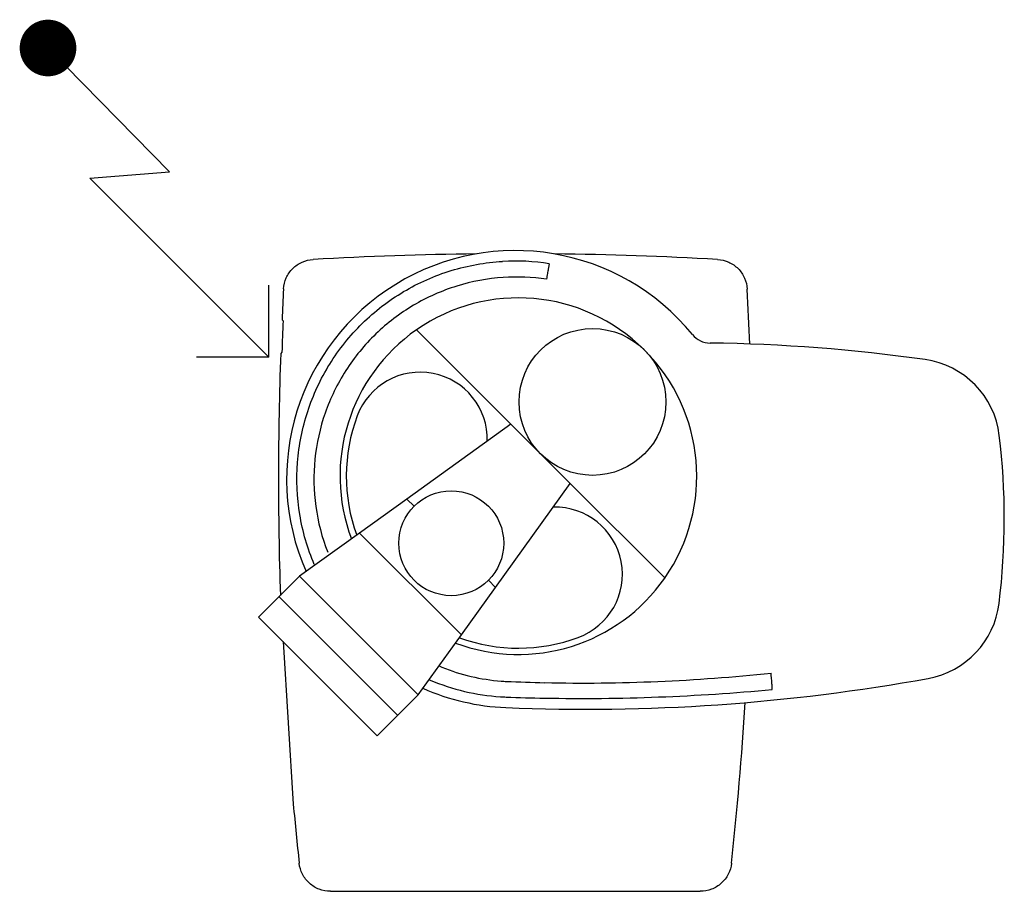
# Model space of a CAD drawing. Extents: x 851 to 2661, y -191 to 2396.
# Drawn here: x 1098 to 1567, y -191 to 225 of the extents above; entities that cross this region are included whole.
import ezdxf

# ---------------------------------------------------------------- set-up
doc = ezdxf.new("R2010")
doc.units = 0
doc.layers.add('CL40-FLUIDES-', color=7, linetype='CONTINUOUS')

msp = doc.modelspace()

# ---------------------------------------------------------------- linework, layer by layer
at = {"layer": 'CL40-FLUIDES-', "color": 3}
for p, q in [((1168.96, 151.99), (1111.1, 211)), ((1130.96, 148.95), (1168.96, 151.99)), ((1216.27, 63.63), (1130.96, 148.95)), ((1216.27, 63.63), (1216.27, 98)), ((1216.27, 63.63), (1181.91, 63.63))]:
    msp.add_line(p, q, dxfattribs=at)
at = {"layer": 'CL40-FLUIDES-', "color": 8}
for p, q in [((1222.61, 81.42), (1223.15, 80.91)), ((1222.55, 65.93), (1221.97, 65.42)), ((1223.14, -72.04), (1227.99, -149.57)), ((1245.69, -191.08), (1246.11, -191.08)), ((1246.11, -191.08), (1421.49, -191.08)), ((1421.49, -191.08), (1421.91, -191.08))]:
    msp.add_line(p, q, dxfattribs=at)
at = {"layer": 'CL40-FLUIDES-', "color": 1}
for p, q in [((1331.7, 31.61), (1286.68, 76.63)), ((1331.7, 31.61), (1282.16, -4.03)), ((1345.8, 17.51), (1331.7, 31.61)), ((1359.99, 3.33), (1345.85, 17.47)), ((1324.35, -46.22), (1359.99, 3.33)), ((1405.01, -41.69), (1359.99, 3.33)), ((1282.16, -4.03), (1259.54, -20.3)), ((1282.16, -4.03), (1285.57, -7.44)), ((1354.07, -4.9), (1354.07, -4.9)), ((1259.54, -20.3), (1230.94, -40.87)), ((1259.54, -20.3), (1308.08, -68.84)), ((1340.52, -23.74), (1340.52, -23.74)), ((1230.94, -40.87), (1211.45, -60.35)), ((1230.94, -40.87), (1287.51, -97.44)), ((1308.08, -68.84), (1324.35, -46.22)), ((1320.93, -42.8), (1324.35, -46.22)), ((1221.2, -50.61), (1277.76, -107.18)), ((1211.45, -60.35), (1268.02, -116.92)), ((1287.51, -97.44), (1308.08, -68.84)), ((1309.69, -66.59), (1309.7, -66.59)), ((1287.51, -97.44), (1268.02, -116.92)), ((1268.02, -116.92), (1287.51, -97.44)), ((1268.06, -116.88), (1268.06, -116.88))]:
    msp.add_line(p, q, dxfattribs=at)
at = {"layer": 'CL40-FLUIDES-', "color": 3, "const_width": 13.47}
msp.add_lwpolyline([(1117.86, 211, -1), (1104.34, 211, -1)], format="xyb", close=True, dxfattribs=at)
at = {"layer": 'CL40-FLUIDES-', "color": 1}
for centre, radius in [((1370.57, 42.24), 35), ((1303.25, -25.12), 25)]:
    msp.add_circle(centre, radius, dxfattribs=at)
at = {"layer": 'CL40-FLUIDES-', "color": 8}
for centre, radius, start, end in [((1333.8, 5.42), 109, 39.2499, 203.8238), ((1333.8, -1587.08), 1700, 90.62521, 93.24968), ((1333.8, -1587.08), 1700, 86.75032, 89.36683), ((1333.58, 5.96), 103.47, 80.8831, 93.2619), ((1334.68, 3.79), 98.02, 81.8143, 93.8904), ((2920.91, 5.42), 1700, 176.9446, 177.43769), ((1238.17, 95.24), 14.87, 176.5521, 176.9446), ((-253.3, 5.42), 1700, 2.1705, 3.0554), ((2921.46, 5.42), 1700, 177.45489, 177.96016), ((1426.73, 81.35), 11, 219.2499, 269.223), ((1415.58, -740.58), 811, 81.95865, 89.22299), ((2920.91, 5.42), 1700, 177.97738, 181.86827), ((1523.22, 21.36), 41.5, 6.8661, 81.9587), ((1235.8, -13.25), 331, 352.9645, 6.8661), ((1523.12, -48.71), 41.5, 280.3203, 352.9645), ((1343.82, 14.86), 108.85, 244.7859, 245.5705), ((1335, 6.55), 97.74, 248.2608, 265.334), ((1365.57, 760.57), 852.35, 268.80044, 276.06683), ((1338.76, 10.51), 110.69, 245.4334, 245.668), ((1333.5, 5.1), 103.62, 247.0892, 266.2505), ((1333.32, -3.14), 87.95, 265.9121, 267.5191), ((1367.35, 806.72), 911, 267.60257, 280.32032), ((1365.22, 733.4), 825.18, 267.52037, 268.78572), ((1333.8, 5.42), 109, 246.1764, 267.6026), ((1333.3, 2.19), 100.71, 266.2558, 267.7985), ((1365.53, 849.99), 949.12, 267.81985, 268.92586), ((1365.48, 862.08), 961.2, 268.94274, 275.41723), ((-253.3, 5.42), 1700, 353.81565, 356.41163), ((2920.91, 5.42), 1700, 185.23128, 186.18435)]:
    msp.add_arc(centre, radius, start, end, dxfattribs=at)
at = {"layer": 'CL40-FLUIDES-', "color": 1}
for centre, radius, start, end in [((1335.24, 6.86), 85, 45.2104, 124.8358), ((1335.24, 6.86), 85, 124.8358, 200.6185), ((1335.24, 6.86), 85, 325.1642, 44.8917), ((1288.43, 24.45), 32, 358.3213, 159.5943), ((1335.24, 6.86), 82, 159.4812, 200.0518), ((1352.82, -39.94), 32, 290.0772, 91.7005), ((1335.24, 6.86), 85, 249.3815, 325.1642), ((1335.24, 6.86), 82, 249.9356, 249.9482), ((1335.24, 6.86), 82, 249.9482, 290.3905), ((1335.24, 6.86), 85, 249.3534, 249.3815)]:
    msp.add_arc(centre, radius, start, end, dxfattribs=at)
at = {"layer": 'CL40-FLUIDES-', "color": 8}
for points, knots in [([(1223.33, 96.14), (1223.44, 97.94), (1224.32, 101.54), (1227.47, 106.08), (1232.03, 109.22), (1235.63, 110.09), (1237.43, 110.19)], [0, 0, 0, 0, 0.250025, 0.500004, 0.749983, 1, 1, 1, 1]), ([(1237.99, -35.27), (1234.75, -27.65), (1230.09, -11.56), (1229.02, 13.48), (1233.9, 38.08), (1244.48, 60.81), (1260.15, 80.39), (1280.02, 95.69), (1302.94, 105.84), (1319.43, 108.79), (1327.69, 109.26)], [0, 0, 0, 0, 0.125, 0.250003, 0.375002, 0.500003, 0.625005, 0.750005, 0.875004, 1, 1, 1, 1]), ([(1349.97, 108.12), (1349.94, 108.01), (1349.87, 107.72), (1349.7, 106.9), (1349.43, 105.45), (1349.05, 103.3), (1348.78, 101.69), (1348.63, 100.81)], [0, 0, 0, 0, 0.04599, 0.118806, 0.33839, 0.640523, 1, 1, 1, 1]), ([(1430.17, 110.19), (1431.98, 110.09), (1435.6, 109.21), (1440.17, 106.05), (1443.32, 101.47), (1444.18, 97.85), (1444.28, 96.04)], [0, 0, 0, 0, 0.250019, 0.500001, 0.749983, 1, 1, 1, 1]), ([(1328.03, 101.58), (1320.53, 101.07), (1305.6, 98.29), (1284.81, 89.08), (1266.71, 75.3), (1252.3, 57.71), (1242.35, 37.25), (1237.41, 15.05), (1237.81, -7.68), (1241.64, -22.38), (1244.37, -29.38)], [0, 0, 0, 0, 0.125012, 0.250025, 0.375037, 0.500049, 0.625051, 0.750037, 0.875011, 1, 1, 1, 1]), ([(1456.22, -94.83), (1456.23, -94.71), (1456.22, -94.4), (1456.18, -93.51), (1456.07, -91.96), (1455.89, -89.66), (1455.74, -87.94), (1455.66, -87.01)], [0, 0, 0, 0, 0.045708, 0.118639, 0.339177, 0.641989, 1, 1, 1, 1]), ([(1245.69, -191.08), (1243.88, -191.08), (1240.21, -190.4), (1235.46, -187.5), (1232.06, -183.09), (1231, -179.52), (1230.8, -177.71)], [0, 0, 0, 0, 0.250019, 0.500001, 0.749982, 1, 1, 1, 1]), ([(1436.8, -177.71), (1436.61, -179.52), (1435.54, -183.09), (1432.14, -187.5), (1427.39, -190.4), (1423.73, -191.08), (1421.91, -191.08)], [0, 0, 0, 0, 0.250018, 0.499999, 0.749981, 1, 1, 1, 1])]:
    msp.add_open_spline(points, degree=3, knots=knots, dxfattribs=at)

doc.saveas('drawing.dxf')
